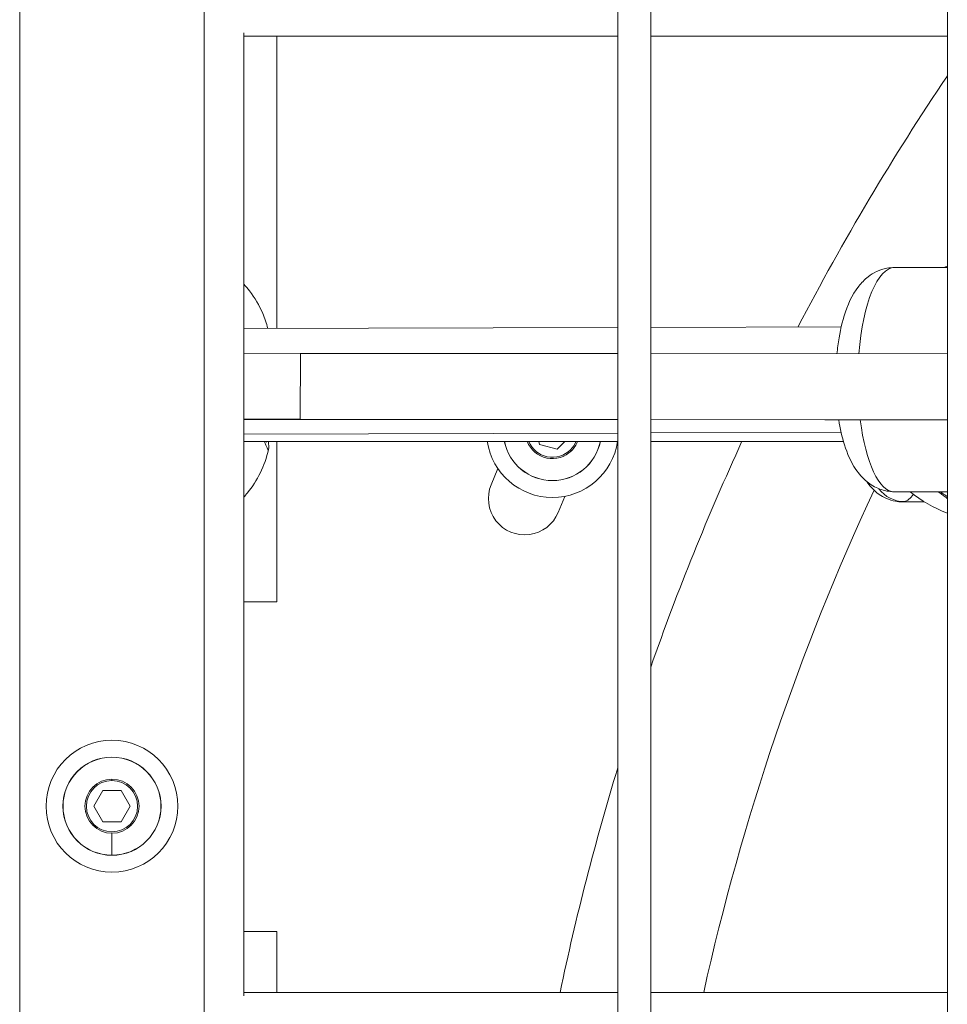
# Model space of a CAD drawing. Units: millimetres. Extents: x 23208 to 43011, y -7441 to 9242.
# Drawn here: x 30462 to 30603, y -4271 to -4122 of the extents above; entities that cross this region are included whole.
import ezdxf

# ---------------------------------------------------------------- set-up
doc = ezdxf.new("R2010")
doc.units = ezdxf.units.MM

msp = doc.modelspace()

# ---------------------------------------------------------------- linework, layer by layer
at = {"color": 0, "linetype": 'Continuous', "lineweight": 0, "extrusion": (0, 1, 0)}
for p, q in [((30462.12, -3531.61), (30462.12, -5362.11)), ((30490.12, -3559.61), (30490.12, -5334.11)), ((30552.87, -3565.61), (30552.87, -5328.11)), ((30552.87, -5328.11), (30552.87, -3565.61)), ((30557.87, -5328.11), (30557.87, -3565.61)), ((30602.87, -3565.61), (30602.87, -5328.11)), ((30602.87, -5328.11), (30602.87, -3565.61)), ((30496.12, -4269.86), (30496.12, -4123.86)), ((30496.12, -4124.36), (30552.87, -4124.36)), ((30552.87, -4124.36), (30496.12, -4124.36)), ((30501.12, -4124.36), (30501.12, -4168.68)), ((30557.87, -4124.36), (30602.87, -4124.36)), ((30602.87, -4124.36), (30557.87, -4124.36)), ((30602.87, -4159.45), (30594.88, -4159.43)), ((30496.12, -4168.69), (30552.87, -4168.53)), ((30557.87, -4168.52), (30586.77, -4168.44)), ((30504.7, -4172.45), (30496.12, -4172.44)), ((30504.69, -4182.45), (30504.7, -4172.45)), ((30552.87, -4172.48), (30504.7, -4172.45)), ((30602.87, -4172.52), (30557.87, -4172.49)), ((30504.69, -4182.45), (30496.12, -4182.44)), ((30496.12, -4182.46), (30552.87, -4182.5)), ((30552.87, -4182.48), (30504.69, -4182.45)), ((30602.87, -4182.52), (30557.87, -4182.49)), ((30557.87, -4182.5), (30584.28, -4182.52)), ((30584.28, -4182.52), (30602.87, -4182.53)), ((30496.12, -4184.69), (30552.87, -4184.53)), ((30557.87, -4184.52), (30586.76, -4184.44)), ((30496.12, -4185.79), (30552.87, -4185.79)), ((30501.12, -4185.79), (30501.12, -4210.12)), ((30541, -4186.26), (30540.87, -4185.79)), ((30544.83, -4185.79), (30543.65, -4186.97)), ((30557.87, -4185.79), (30587.1, -4185.79)), ((30543.65, -4186.97), (30541, -4186.26)), ((30545.84, -4187.21), (30545.69, -4187.06)), ((30533.65, -4192.37), (30534.66, -4189.92)), ((30594.81, -4193.43), (30602.87, -4193.45)), ((30602.87, -4193.45), (30594.82, -4193.43)), ((30544.83, -4194.13), (30543.81, -4196.58)), ((30599.36, -4194.96), (30596.03, -4194.96)), ((30501.12, -4210.12), (30496.12, -4210.12)), ((30476.12, -4237.01), (30476.12, -4237.22)), ((30473.37, -4241.11), (30474.74, -4238.73)), ((30474.74, -4238.73), (30477.49, -4238.73)), ((30477.49, -4238.73), (30478.87, -4241.11)), ((30474.74, -4243.49), (30473.37, -4241.11)), ((30478.87, -4241.11), (30477.49, -4243.49)), ((30477.49, -4243.49), (30474.74, -4243.49)), ((30476.12, -4248.54), (30476.12, -4245.21)), ((30476.12, -4248.54), (30476.12, -4248.55)), ((30496.12, -4260.12), (30501.12, -4260.12)), ((30501.12, -4260.12), (30501.12, -4269.36)), ((30552.87, -4269.36), (30496.12, -4269.36)), ((30602.87, -4269.36), (30557.87, -4269.36))]:
    msp.add_line(p, q, dxfattribs=at)
at = {"color": 0, "linetype": 'Continuous', "lineweight": 0, "extrusion": (1.98079e-16, 6.28624e-31, -1)}
msp.add_circle((-30476.12, -4241.11), 10, dxfattribs=at)
at = {"color": 0, "linetype": 'Continuous', "lineweight": 0, "extrusion": (1.98079e-16, -9.6166e-31, -1)}
msp.add_circle((-30476.12, -4241.11), 7.44, dxfattribs=at)
at = {"color": 0, "linetype": 'Continuous', "lineweight": 0, "extrusion": (1.98079e-16, -4.54166e-31, -1)}
msp.add_circle((-30476.12, -4241.11), 7.43, dxfattribs=at)
at = {"color": 0, "linetype": 'Continuous', "lineweight": 0, "extrusion": (1.98079e-16, 1.30552e-30, -1)}
msp.add_circle((-30476.12, -4241.11), 3.89, dxfattribs=at)
at = {"color": 0, "linetype": 'Continuous', "lineweight": 0, "extrusion": (1.98079e-16, 0, -1)}
for centre, radius, start, end in [((-30928.87, -4350.12), 393.15, 27.5211, 33.9833), ((-30609.9, -4177.96), 20, 67.7906, 69.4122), ((-30542.94, -4184.31), 10, 188.4892, 351.516), ((-30542.94, -4184.31), 7.43, 191.4599, 348.5453), ((-30542.94, -4184.31), 3.89, 225, 337.7137), ((-30928.87, -4350.12), 393.15, 19.3244, 24.7075), ((-30538.73, -4194.47), 5.5, 202.5, 22.5), ((-30609.9, -4177.96), 20, 290.5878, 309.3024), ((-30614.2, -4177.96), 20, 304.5389, 309.2734), ((-30928.87, -4350.12), 393.15, 11.8542, 16.9856)]:
    msp.add_arc(centre, radius, start, end, dxfattribs=at)
at = {"color": 0, "linetype": 'Continuous', "lineweight": 0, "extrusion": (1.98079e-16, 6.16298e-33, -1)}
msp.add_arc((-30542.94, -4184.31), 7.44, 191.4487, 348.5565, dxfattribs=at)
at = {"color": 0, "linetype": 'Continuous', "lineweight": 0}
for centre, radius, start, end in [((30542.94, -4184.31), 4.1, 201.0755, 315), ((30542.94, -4184.31), 4.1, 315, 338.9193), ((30928.87, -4350.12), 371.85, 155.0384, 167.456), ((30928.87, -4350.12), 371.85, 155.0384, 167.456), ((30476.12, -4241.11), 4.1, 90, 270), ((30476.12, -4241.11), 4.1, 270, 90)]:
    msp.add_arc(centre, radius, start, end, dxfattribs=at)
at = {"color": 0, "linetype": 'Continuous', "lineweight": 0, "extrusion": (1.98079e-16, -1.2326e-32, -1)}
msp.add_arc((-30542.94, -4184.31), 3.89, 202.2915, 225, dxfattribs=at)
at = {"color": 0, "linetype": 'Continuous', "lineweight": 0, "extrusion": (3.29714e-16, 8.75036e-19, -1)}
msp.add_ellipse((30594.85, -4176.43), major_axis=(0.03, 17), ratio=0.326644, start_param=-1.33849, end_param=0, dxfattribs=at)
at = {"color": 0, "linetype": 'Continuous', "lineweight": 0}
for centre, major_axis, ratio, start_param, end_param in [((30609.9, -4177.96), (0, 20), 0.997037, 0.360442, 0.387632), ((30596.24, -4189.94), (1.11, -4.87), 0.959548, -1.131641, -0.216016), ((30614.2, -4177.96), (-15.35, -12.82), 0.852244, 0.231774, 0.306408), ((30596.03, -4177.96), (0, -17), 0.275003, 0, 0.062808), ((30596.03, -4177.96), (0, -17), 0.275003, 0.062808, 0.368467)]:
    msp.add_ellipse(centre, major_axis=major_axis, ratio=ratio, start_param=start_param, end_param=end_param, dxfattribs=at)
at = {"color": 0, "linetype": 'Continuous', "lineweight": 0, "extrusion": (3.60756e-21, 4.08164e-19, -1)}
msp.add_ellipse((30594.85, -4176.43), major_axis=(-0.03, -17), ratio=0.326644, start_param=0.002402, end_param=1.203923, dxfattribs=at)
at = {"color": 0, "linetype": 'Continuous', "lineweight": 0, "extrusion": (4.37109e-22, 2.94248e-19, -1)}
msp.add_ellipse((30594.85, -4176.43), major_axis=(-0.03, -17), ratio=0.326644, start_param=0, end_param=0.002402, dxfattribs=at)
at = {"color": 0, "linetype": 'Continuous', "lineweight": 0}
for points, knots in [([(30586.12, -4172.51), (30586.16, -4172.1), (30586.21, -4171.7), (30586.47, -4169.7), (30586.79, -4168.18), (30587.72, -4165.15), (30588.32, -4163.68), (30589.82, -4161.77), (30590.28, -4161.28), (30591.6, -4160.26), (30592.57, -4159.75), (30594.09, -4159.47), (30594.48, -4159.43), (30594.88, -4159.43)], [8.14119, 8.14119, 8.14119, 8.14119, 8.233025, 8.233025, 8.603688, 8.603688, 9.027176, 9.027176, 9.176421, 9.176421, 9.360762, 9.360762, 9.422376, 9.422376, 9.422376, 9.422376]), ([(30496.12, -4161.96), (30496.42, -4162.29), (30496.71, -4162.63), (30497.78, -4164.03), (30498.47, -4165.17), (30499.3, -4167.13), (30499.56, -4167.9), (30499.76, -4168.68)], [30.601969, 30.601969, 30.601969, 30.601969, 31.957376, 31.957376, 35.916717, 35.916717, 38.345831, 38.345831, 38.345831, 38.345831]), ([(30594.82, -4193.43), (30594.05, -4193.43), (30593.28, -4193.28), (30591.85, -4192.74), (30591.21, -4192.35), (30589.96, -4191.33), (30589.43, -4190.69), (30588.19, -4188.87), (30587.68, -4187.64), (30586.89, -4185.13), (30586.6, -4183.86), (30586.39, -4182.52)], [6.280784, 6.280784, 6.280784, 6.280784, 6.402141, 6.402141, 6.538208, 6.538208, 6.729007, 6.729007, 7.078813, 7.078813, 7.393599, 7.393599, 7.393599, 7.393599]), ([(30499.86, -4187.01), (30499.85, -4187.07), (30499.82, -4187.07), (30499.7, -4186.91), (30499.61, -4186.69), (30499.41, -4186.2), (30499.33, -4186.01), (30499.25, -4185.79)], [0.012570475, 0.012570475, 0.012570475, 0.012570475, 0.014670742, 0.014670742, 0.017604891, 0.017604891, 0.019062751, 0.019062751, 0.019062751, 0.019062751]), ([(30499.56, -4185.79), (30499.58, -4185.85), (30499.6, -4185.89), (30499.61, -4185.91), (30499.62, -4185.92), (30499.62, -4185.92)], [6.335488, 6.335488, 6.335488, 6.335488, 7.232779, 7.232779, 7.446519, 7.446519, 7.446519, 7.446519]), ([(30499.85, -4185.79), (30499.86, -4185.81), (30499.86, -4185.83), (30499.88, -4186.05), (30499.89, -4186.22), (30499.9, -4186.46), (30499.91, -4186.54), (30499.9, -4186.73), (30499.9, -4186.84), (30499.86, -4187.01)], [8.789542, 8.789542, 8.789542, 8.789542, 8.948061, 8.948061, 10.521824, 10.521824, 11.305325, 11.305325, 12.102109, 12.102109, 12.102109, 12.102109]), ([(30499.86, -4187.01), (30499.58, -4188.24), (30499.17, -4189.46), (30498.09, -4191.66), (30497.43, -4192.67), (30496.5, -4193.82), (30496.31, -4194.04), (30496.12, -4194.25)], [0.005507, 0.005507, 0.005507, 0.005507, 3.799932, 3.799932, 7.390157, 7.390157, 8.261586, 8.261586, 8.261586, 8.261586]), ([(30590.66, -4191.9), (30590.86, -4192.19), (30591.08, -4192.49), (30591.67, -4193.14), (30592.05, -4193.5), (30593.16, -4194.28), (30594.01, -4194.69), (30595.32, -4194.93), (30595.68, -4194.96), (30596.03, -4194.96)], [7.4068058, 7.4068058, 7.4068058, 7.4068058, 7.4946425, 7.4946425, 7.5997981, 7.5997981, 7.7419967, 7.7419967, 7.7911737, 7.7911737, 7.7911737, 7.7911737])]:
    msp.add_open_spline(points, degree=3, knots=knots, dxfattribs=at)

doc.saveas('drawing.dxf')
